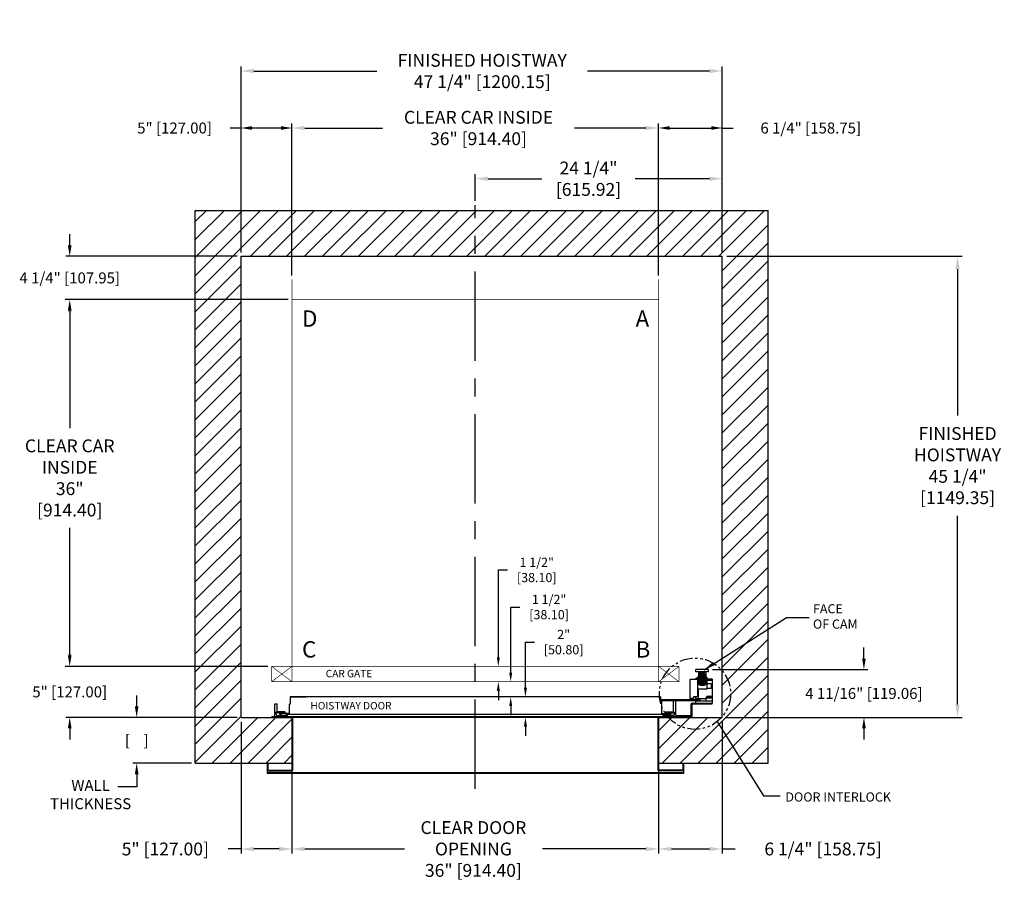
# Model space of a CAD drawing. Extents: x -119.9 to -23.2, y 88.7 to 175.2.
import ezdxf

# ---------------------------------------------------------------- set-up
doc = ezdxf.new("R2010")
doc.units = 0
doc.header["$MEASUREMENT"] = 0
doc.header["$PDMODE"] = 2
doc.linetypes.add('CENTER', pattern=[2, 1.25, -0.25, 0.25, -0.25])
doc.linetypes.add('PHANTOM', pattern=[2.5, 1.25, -0.25, 0.25, -0.25, 0.25, -0.25])
doc.layers.get('DEFPOINTS').update_dxf_attribs({"color": 1, "linetype": 'CONTINUOUS'})
for name, color, linetype in [('CAR', 141, 'CONTINUOUS'), ('CEN', 2, 'CENTER'), ('CK_LEVEL_1', 1, 'CONTINUOUS'), ('DIM', 1, 'CONTINUOUS'), ('WALL', 3, 'CONTINUOUS')]:
    doc.layers.add(name, color=color, linetype=linetype)
doc.styles.add('ROMANS', font='romans')
doc.styles.add('ROMANT', font='ROMANT.shx')
doc.styles.get("Standard").update_dxf_attribs({"font": 'txt', "height": 1})
doc.dimstyles.new('GEO', dxfattribs={"dimtxt": 1.5, "dimasz": 1.125, "dimexe": 0.625, "dimexo": 0.75, "dimgap": 0.5, "dimtad": 0, "dimtih": 1, "dimtoh": 1, "dimdec": 4, "dimzin": 0, "dimdsep": 46, "dimlunit": 5, "dimtxsty": 'Standard', "dimcen": 0.09, "dimclrt": 6, "dimadec": 0, "dimazin": 0, "dimtp": 0.01, "dimtm": -0.01, "dimtfac": 1, "dimtdec": 4, "dimtofl": 0, "dimtmove": 0, "dimatfit": 3, "dimfxl": 1, "dimfrac": 2, "dimtolj": 1, "dimtzin": 0, "dimarcsym": 0})
doc.dimstyles.get("Standard").update_dxf_attribs({"dimtxt": 0.18, "dimasz": 0.18, "dimexe": 0.18, "dimexo": 0.0625, "dimgap": 0.09, "dimtad": 0, "dimtih": 1, "dimtoh": 1, "dimdec": 4, "dimzin": 0, "dimdsep": 46, "dimtxsty": 'Standard', "dimcen": 0.09, "dimadec": 0, "dimazin": 0, "dimtfac": 1, "dimtdec": 4, "dimtofl": 0, "dimtmove": 0, "dimatfit": 3, "dimfxl": 1, "dimtolj": 1, "dimtzin": 0, "dimarcsym": 0})

# ---------------------------------------------------------------- blocks, each defined once
blk = doc.blocks.new('*D17')
at = {"layer": 'DEFPOINTS', "color": 0, "transparency": 16777216}
for p in [(-50.9, 170.116), (-98.15, 151.936), (-50.9, 151.936)]:
    blk.add_point(p, dxfattribs=at)
at = {"layer": 'DIM', "color": 0, "lineweight": -2, "transparency": 16777216}
for p, q in [((-98.15, 152.374), (-98.15, 170.553)), ((-50.9, 152.374), (-50.9, 170.553)), ((-96.89, 170.116), (-84.803, 170.116)), ((-52.16, 170.116), (-64.131, 170.116))]:
    blk.add_line(p, q, dxfattribs=at)
at = {"layer": 'DIM', "color": 0, "transparency": 16777216}
for points in [[(-96.89, 170.326), (-96.89, 169.906), (-98.15, 170.116)], [(-52.16, 170.326), (-52.16, 169.906), (-50.9, 170.116)]]:
    blk.add_solid(points, dxfattribs=at)
at = {"layer": 'DIM', "color": 0, "transparency": 16777216, "insert": (-74.467, 170.116), "char_height": 1.26, "attachment_point": 5, "style": 'ROMANS'}
blk.add_mtext('\\A1;{\\fSegoe Print|b0|i0|c0|p2;FINISHED HOISTWAY}\\P47 1/4" [1200.15]', dxfattribs=at)
blk = doc.blocks.new('*D18')
at = {"layer": 'DEFPOINTS', "color": 0, "transparency": 16777216}
for p in [(-57.15, 164.522), (-93.15, 149.686), (-57.15, 149.686)]:
    blk.add_point(p, dxfattribs=at)
at = {"layer": 'DIM', "color": 0, "lineweight": -2, "transparency": 16777216}
for p, q in [((-93.15, 150.124), (-93.15, 164.96)), ((-91.89, 164.522), (-84.266, 164.522)), ((-58.41, 164.522), (-65.403, 164.522)), ((-57.15, 150.124), (-57.15, 164.96))]:
    blk.add_line(p, q, dxfattribs=at)
at = {"layer": 'DIM', "color": 0, "transparency": 16777216}
for points in [[(-91.89, 164.732), (-91.89, 164.312), (-93.15, 164.522)], [(-58.41, 164.732), (-58.41, 164.312), (-57.15, 164.522)]]:
    blk.add_solid(points, dxfattribs=at)
at = {"layer": 'DIM', "color": 0, "transparency": 16777216, "insert": (-74.834, 164.522), "char_height": 1.26, "attachment_point": 5, "style": 'ROMANS'}
blk.add_mtext('\\A1;{\\fSegoe Print|b0|i0|c0|p2;CLEAR CAR INSIDE}\\P36" [914.40]', dxfattribs=at)
blk = doc.blocks.new('*D19')
at = {"layer": 'DEFPOINTS', "color": 0, "transparency": 16777216}
for p in [(-50.9, 164.522), (-50.9, 151.936), (-57.15, 149.686)]:
    blk.add_point(p, dxfattribs=at)
at = {"layer": 'DIM', "color": 0, "lineweight": -2, "transparency": 16777216}
for p, q in [((-57.15, 150.061), (-57.15, 164.897)), ((-56.07, 164.522), (-51.98, 164.522)), ((-50.9, 152.311), (-50.9, 164.897)), ((-50.9, 164.522), (-49.82, 164.522))]:
    blk.add_line(p, q, dxfattribs=at)
at = {"layer": 'DIM', "color": 0, "transparency": 16777216}
for points in [[(-56.07, 164.702), (-56.07, 164.342), (-57.15, 164.522)], [(-51.98, 164.702), (-51.98, 164.342), (-50.9, 164.522)]]:
    blk.add_solid(points, dxfattribs=at)
at = {"layer": 'DIM', "color": 0, "transparency": 16777216, "insert": (-42.209, 164.522), "char_height": 1.08, "attachment_point": 5, "style": 'ROMANT'}
blk.add_mtext('\\A1;6 1/4" [158.75]', dxfattribs=at)
blk = doc.blocks.new('*D20')
at = {"layer": 'DEFPOINTS', "color": 0, "transparency": 16777216}
for p in [(-98.15, 164.522), (-98.15, 151.936), (-93.15, 149.686)]:
    blk.add_point(p, dxfattribs=at)
at = {"layer": 'DIM', "color": 0, "lineweight": -2, "transparency": 16777216}
for p, q in [((-98.15, 164.522), (-99.23, 164.522)), ((-98.15, 152.311), (-98.15, 164.897)), ((-94.23, 164.522), (-97.07, 164.522)), ((-93.15, 150.061), (-93.15, 164.897))]:
    blk.add_line(p, q, dxfattribs=at)
at = {"layer": 'DIM', "color": 0, "transparency": 16777216}
for points in [[(-97.07, 164.702), (-97.07, 164.342), (-98.15, 164.522)], [(-94.23, 164.702), (-94.23, 164.342), (-93.15, 164.522)]]:
    blk.add_solid(points, dxfattribs=at)
at = {"layer": 'DIM', "color": 0, "transparency": 16777216, "insert": (-104.681, 164.522), "char_height": 1.08, "attachment_point": 5, "style": 'ROMANT'}
blk.add_mtext('\\A1;5" [127.00]', dxfattribs=at)
blk = doc.blocks.new('*D21')
at = {"layer": 'DEFPOINTS', "color": 0, "transparency": 16777216}
for p in [(-50.9, 151.936), (-50.9, 106.686), (-27.792, 106.686)]:
    blk.add_point(p, dxfattribs=at)
at = {"layer": 'DIM', "color": 0, "lineweight": -2, "transparency": 16777216}
for p, q in [((-50.463, 151.936), (-27.355, 151.936)), ((-27.792, 150.676), (-27.792, 136.304)), ((-27.792, 107.946), (-27.792, 126.478)), ((-50.463, 106.686), (-27.355, 106.686))]:
    blk.add_line(p, q, dxfattribs=at)
at = {"layer": 'DIM', "color": 0, "transparency": 16777216}
for points in [[(-28.002, 150.676), (-27.582, 150.676), (-27.792, 151.936)], [(-28.002, 107.946), (-27.582, 107.946), (-27.792, 106.686)]]:
    blk.add_solid(points, dxfattribs=at)
at = {"layer": 'DIM', "color": 0, "transparency": 16777216, "insert": (-27.792, 131.391), "char_height": 1.26, "attachment_point": 5, "style": 'ROMANS'}
blk.add_mtext('\\A1;{\\fSegoe Print|b0|i0|c0|p2;FINISHED\\PHOISTWAY}\\P45 1/4"\\P\\f [;[1149.35]\\f]', dxfattribs=at)
blk = doc.blocks.new('*D22')
at = {"layer": 'DEFPOINTS', "color": 0, "transparency": 16777216}
for p in [(-98.15, 151.936), (-114.975, 147.686), (-93.15, 147.686)]:
    blk.add_point(p, dxfattribs=at)
at = {"layer": 'DIM', "color": 0, "lineweight": -2, "transparency": 16777216}
for p, q in [((-114.975, 153.016), (-114.975, 154.096)), ((-98.525, 151.936), (-115.35, 151.936)), ((-93.525, 147.686), (-115.35, 147.686)), ((-114.975, 146.606), (-114.975, 145.526))]:
    blk.add_line(p, q, dxfattribs=at)
at = {"layer": 'DIM', "color": 0, "transparency": 16777216}
for points in [[(-115.155, 153.016), (-114.795, 153.016), (-114.975, 151.936)], [(-115.155, 146.606), (-114.795, 146.606), (-114.975, 147.686)]]:
    blk.add_solid(points, dxfattribs=at)
at = {"layer": 'DIM', "color": 0, "transparency": 16777216, "insert": (-114.975, 149.811), "char_height": 1.08, "attachment_point": 5, "style": 'ROMANT'}
blk.add_mtext('\\A1;4 1/4" [107.95]', dxfattribs=at)
blk = doc.blocks.new('*D23')
at = {"layer": 'DEFPOINTS', "color": 0, "transparency": 16777216}
for p in [(-95.15, 111.686), (-114.975, 106.686), (-98.15, 106.686)]:
    blk.add_point(p, dxfattribs=at)
at = {"layer": 'DIM', "color": 0, "lineweight": -2, "transparency": 16777216}
for p, q in [((-114.975, 112.766), (-114.975, 113.846)), ((-95.525, 111.686), (-115.35, 111.686)), ((-98.525, 106.686), (-115.35, 106.686)), ((-114.975, 105.606), (-114.975, 104.526))]:
    blk.add_line(p, q, dxfattribs=at)
at = {"layer": 'DIM', "color": 0, "transparency": 16777216}
for points in [[(-115.155, 112.766), (-114.795, 112.766), (-114.975, 111.686)], [(-115.155, 105.606), (-114.795, 105.606), (-114.975, 106.686)]]:
    blk.add_solid(points, dxfattribs=at)
at = {"layer": 'DIM', "color": 0, "transparency": 16777216, "insert": (-114.975, 109.186), "char_height": 1.08, "attachment_point": 5, "style": 'ROMANT'}
blk.add_mtext('\\A1;5" [127.00]', dxfattribs=at)
blk = doc.blocks.new('*D24')
at = {"layer": 'DEFPOINTS', "color": 0, "transparency": 16777216}
for p in [(-98.15, 106.686), (-93.15, 102.186), (-93.15, 93.768)]:
    blk.add_point(p, dxfattribs=at)
at = {"layer": 'DIM', "color": 0, "lineweight": -2, "transparency": 16777216}
for p, q in [((-98.15, 106.249), (-98.15, 93.33)), ((-93.15, 101.749), (-93.15, 93.33)), ((-98.15, 93.768), (-99.41, 93.768)), ((-94.41, 93.768), (-96.89, 93.768))]:
    blk.add_line(p, q, dxfattribs=at)
at = {"layer": 'DIM', "color": 0, "transparency": 16777216}
for points in [[(-96.89, 93.978), (-96.89, 93.558), (-98.15, 93.768)], [(-94.41, 93.978), (-94.41, 93.558), (-93.15, 93.768)]]:
    blk.add_solid(points, dxfattribs=at)
at = {"layer": 'DIM', "color": 0, "transparency": 16777216, "insert": (-105.59, 93.768), "char_height": 1.26, "attachment_point": 5, "style": 'ROMANS'}
blk.add_mtext('\\A1;5" [127.00]', dxfattribs=at)
blk = doc.blocks.new('*D25')
at = {"layer": 'DEFPOINTS', "color": 0, "transparency": 16777216}
for p in [(-93.15, 102.186), (-57.15, 102.186), (-57.15, 93.768)]:
    blk.add_point(p, dxfattribs=at)
at = {"layer": 'DIM', "color": 0, "lineweight": -2, "transparency": 16777216}
for p, q in [((-93.15, 101.749), (-93.15, 93.33)), ((-57.15, 101.749), (-57.15, 93.33)), ((-91.89, 93.768), (-82.116, 93.768)), ((-58.41, 93.768), (-68.556, 93.768))]:
    blk.add_line(p, q, dxfattribs=at)
at = {"layer": 'DIM', "color": 0, "transparency": 16777216}
for points in [[(-91.89, 93.978), (-91.89, 93.558), (-93.15, 93.768)], [(-58.41, 93.978), (-58.41, 93.558), (-57.15, 93.768)]]:
    blk.add_solid(points, dxfattribs=at)
at = {"layer": 'DIM', "color": 0, "transparency": 16777216, "insert": (-75.336, 93.768), "char_height": 1.26, "attachment_point": 5, "style": 'ROMANS'}
blk.add_mtext('\\A1;{\\fSegoe Print|b0|i0|c0|p2;CLEAR DOOR \\POPENING\\P}36" [914.40]', dxfattribs=at)
blk = doc.blocks.new('*D26')
at = {"layer": 'DEFPOINTS', "color": 0, "transparency": 16777216}
for p in [(-50.9, 106.686), (-57.15, 102.186), (-57.15, 93.768)]:
    blk.add_point(p, dxfattribs=at)
at = {"layer": 'DIM', "color": 0, "lineweight": -2, "transparency": 16777216}
for p, q in [((-50.9, 106.249), (-50.9, 93.33)), ((-57.15, 101.749), (-57.15, 93.33)), ((-55.89, 93.768), (-52.16, 93.768)), ((-50.9, 93.768), (-49.64, 93.768))]:
    blk.add_line(p, q, dxfattribs=at)
at = {"layer": 'DIM', "color": 0, "transparency": 16777216}
for points in [[(-55.89, 93.978), (-55.89, 93.558), (-57.15, 93.768)], [(-52.16, 93.978), (-52.16, 93.558), (-50.9, 93.768)]]:
    blk.add_solid(points, dxfattribs=at)
at = {"layer": 'DIM', "color": 0, "transparency": 16777216, "insert": (-41, 93.768), "char_height": 1.26, "attachment_point": 5, "style": 'ROMANS'}
blk.add_mtext('\\A1;6 1/4" [158.75]', dxfattribs=at)
blk = doc.blocks.new('*D27')
at = {"layer": 'DEFPOINTS', "color": 0, "transparency": 16777216}
for p in [(-93.15, 147.686), (-114.975, 111.686), (-95.15, 111.686)]:
    blk.add_point(p, dxfattribs=at)
at = {"layer": 'DIM', "color": 0, "lineweight": -2, "transparency": 16777216}
for p, q in [((-93.588, 147.686), (-115.412, 147.686)), ((-114.975, 146.426), (-114.975, 135.079)), ((-114.975, 112.946), (-114.975, 125.28)), ((-95.588, 111.686), (-115.412, 111.686))]:
    blk.add_line(p, q, dxfattribs=at)
at = {"layer": 'DIM', "color": 0, "transparency": 16777216}
for points in [[(-115.185, 146.426), (-114.765, 146.426), (-114.975, 147.686)], [(-115.185, 112.946), (-114.765, 112.946), (-114.975, 111.686)]]:
    blk.add_solid(points, dxfattribs=at)
at = {"layer": 'DIM', "color": 0, "transparency": 16777216, "insert": (-114.975, 130.179), "char_height": 1.26, "attachment_point": 5, "style": 'ROMANS'}
blk.add_mtext('\\A1;{\\fSegoe Print|b0|i0|c0|p2;CLEAR CAR\\PINSIDE\\P}36"\\P\\f\\P [;[914.40]\\f]', dxfattribs=at)
blk = doc.blocks.new('*D28')
at = {"layer": 'DEFPOINTS', "color": 0, "transparency": 16777216}
for p in [(-52.244, 111.374), (-50.9, 106.686), (-36.988, 106.686)]:
    blk.add_point(p, dxfattribs=at)
at = {"layer": 'DIM', "color": 0, "lineweight": -2, "transparency": 16777216}
for p, q in [((-36.988, 112.454), (-36.988, 113.534)), ((-51.869, 111.374), (-36.613, 111.374)), ((-50.525, 106.686), (-36.613, 106.686)), ((-36.988, 105.606), (-36.988, 104.526))]:
    blk.add_line(p, q, dxfattribs=at)
at = {"layer": 'DIM', "color": 0, "transparency": 16777216}
for points in [[(-37.168, 112.454), (-36.808, 112.454), (-36.988, 111.374)], [(-37.168, 105.606), (-36.808, 105.606), (-36.988, 106.686)]]:
    blk.add_solid(points, dxfattribs=at)
at = {"layer": 'DIM', "color": 0, "transparency": 16777216, "insert": (-36.988, 109.03), "char_height": 1.08, "attachment_point": 5, "style": 'ROMANT'}
blk.add_mtext('\\A1;4 11/16" [119.06]', dxfattribs=at)
blk = doc.blocks.new('*D29')
at = {"layer": 'DEFPOINTS', "color": 0, "transparency": 16777216}
for p in [(-72.887, 111.686), (-72.887, 110.186), (-72.887, 110.186)]:
    blk.add_point(p, dxfattribs=at)
at = {"layer": 'DIM', "color": 0, "lineweight": -2, "transparency": 16777216}
for p, q in [((-72.887, 112.586), (-72.887, 121.156)), ((-72.887, 121.156), (-71.987, 121.156)), ((-72.887, 109.286), (-72.887, 108.386))]:
    blk.add_line(p, q, dxfattribs=at)
at = {"layer": 'DIM', "color": 0, "transparency": 16777216}
for points in [[(-73.037, 112.586), (-72.737, 112.586), (-72.887, 111.686)], [(-73.037, 109.286), (-72.737, 109.286), (-72.887, 110.186)]]:
    blk.add_solid(points, dxfattribs=at)
at = {"layer": 'DIM', "color": 0, "transparency": 16777216, "insert": (-69.116, 121.156), "char_height": 0.9, "attachment_point": 5, "style": 'ROMANT'}
blk.add_mtext('\\A1;1 1/2"\\P\\f [;[38.10]\\f]', dxfattribs=at)
blk = doc.blocks.new('*D30')
at = {"layer": 'DEFPOINTS', "color": 0, "transparency": 16777216}
for p in [(-70.223, 108.686), (-70.223, 106.686), (-70.223, 106.686)]:
    blk.add_point(p, dxfattribs=at)
at = {"layer": 'DIM', "color": 0, "lineweight": -2, "transparency": 16777216}
for p, q in [((-70.223, 109.586), (-70.223, 114.069)), ((-70.223, 114.069), (-69.323, 114.069)), ((-70.223, 105.786), (-70.223, 104.886))]:
    blk.add_line(p, q, dxfattribs=at)
at = {"layer": 'DIM', "color": 0, "transparency": 16777216}
for points in [[(-70.373, 109.586), (-70.073, 109.586), (-70.223, 108.686)], [(-70.373, 105.786), (-70.073, 105.786), (-70.223, 106.686)]]:
    blk.add_solid(points, dxfattribs=at)
at = {"layer": 'DIM', "color": 0, "transparency": 16777216, "insert": (-66.473, 114.069), "char_height": 0.9, "attachment_point": 5, "style": 'ROMANT'}
blk.add_mtext('\\A1;2"\\P\\f [;[50.80]\\f]', dxfattribs=at)
blk = doc.blocks.new('*D31')
at = {"layer": 'DEFPOINTS', "color": 0, "transparency": 16777216}
for p in [(-71.672, 110.186), (-71.672, 108.686), (-71.672, 108.686)]:
    blk.add_point(p, dxfattribs=at)
at = {"layer": 'DIM', "color": 0, "lineweight": -2, "transparency": 16777216}
for p, q in [((-71.672, 111.086), (-71.672, 117.511)), ((-71.672, 117.511), (-70.772, 117.511)), ((-71.672, 107.786), (-71.672, 106.886))]:
    blk.add_line(p, q, dxfattribs=at)
at = {"layer": 'DIM', "color": 0, "transparency": 16777216}
for points in [[(-71.822, 111.086), (-71.522, 111.086), (-71.672, 110.186)], [(-71.822, 107.786), (-71.522, 107.786), (-71.672, 108.686)]]:
    blk.add_solid(points, dxfattribs=at)
at = {"layer": 'DIM', "color": 0, "transparency": 16777216, "insert": (-67.9, 117.511), "char_height": 0.9, "attachment_point": 5, "style": 'ROMANT'}
blk.add_mtext('\\A1;1 1/2"\\P\\f [;[38.10]\\f]', dxfattribs=at)
blk = doc.blocks.new('*D32')
at = {"layer": 'DEFPOINTS', "color": 0, "transparency": 16777216}
for p in [(-98.15, 106.686), (-108.399, 102.186), (-102.65, 102.186)]:
    blk.add_point(p, dxfattribs=at)
at = {"layer": 'DIM', "color": 0, "lineweight": -2, "transparency": 16777216}
for p, q in [((-108.399, 107.766), (-108.399, 108.846)), ((-98.525, 106.686), (-108.774, 106.686)), ((-103.025, 102.186), (-108.774, 102.186)), ((-108.399, 101.106), (-108.399, 100.026))]:
    blk.add_line(p, q, dxfattribs=at)
at = {"layer": 'DIM', "color": 0, "transparency": 16777216}
for points in [[(-108.579, 107.766), (-108.219, 107.766), (-108.399, 106.686)], [(-108.579, 101.106), (-108.219, 101.106), (-108.399, 102.186)]]:
    blk.add_solid(points, dxfattribs=at)
at = {"layer": 'DIM', "color": 0, "transparency": 16777216, "insert": (-108.399, 104.436), "char_height": 1.08, "attachment_point": 5, "style": 'ROMANT'}
blk.add_mtext('\\A1;[    ]', dxfattribs=at)
blk = doc.blocks.new('*D91')
at = {"layer": 'DEFPOINTS', "color": 0, "transparency": 16777216}
for p in [(-50.9, 159.544), (-75.149, 156.936), (-50.9, 151.936)]:
    blk.add_point(p, dxfattribs=at)
at = {"layer": 'DIM', "color": 0, "lineweight": -2, "transparency": 16777216}
for p, q in [((-75.149, 157.374), (-75.149, 159.982)), ((-73.889, 159.544), (-68.622, 159.544)), ((-52.16, 159.544), (-59.442, 159.544)), ((-50.9, 152.374), (-50.9, 159.982))]:
    blk.add_line(p, q, dxfattribs=at)
at = {"layer": 'DIM', "color": 0, "transparency": 16777216}
for points in [[(-73.889, 159.754), (-73.889, 159.334), (-75.149, 159.544)], [(-52.16, 159.754), (-52.16, 159.334), (-50.9, 159.544)]]:
    blk.add_solid(points, dxfattribs=at)
at = {"layer": 'DIM', "color": 0, "transparency": 16777216, "insert": (-64.032, 159.544), "char_height": 1.26, "attachment_point": 5, "style": 'ROMANS'}
blk.add_mtext('\\A1;24 1/4"\\P\\f [;[615.92]\\f]', dxfattribs=at)

msp = doc.modelspace()

# ---------------------------------------------------------------- hatches: boundary and pattern name
at = {"layer": 'WALL'}
h = msp.add_hatch(dxfattribs=at)
h.set_pattern_fill('ANSI31', color=256, scale=10)
h.set_pattern_definition([(45, (-120.098, 0), (-0.8838835, 0.8838835), [])])
h.paths.add_polyline_path([(-75.14889, 156.4363), (-102.65006, 156.4363), (-102.65006, 102.1863), (-93.15156, 102.1863), (-93.15156, 106.6863), (-98.15006, 106.6863), (-98.15006, 151.9363), (-75.14889, 151.9363)])
h.paths.add_polyline_path([(-46.40006, 156.4363), (-75.14889, 156.4363), (-75.14889, 151.9363), (-50.90006, 151.9363), (-50.90006, 111.26119, -0.17676558), (-50.07739, 109.00687, -0.17676558), (-50.90006, 106.75256), (-50.90006, 106.6863), (-50.95728, 106.6863, -0.04273398), (-51.38992, 106.27466), (-48.83777, 102.1863), (-46.40006, 102.1863)])
h.paths.add_polyline_path([(-50.95728, 106.6863), (-56.1975, 106.6863, 0.45014621)], flags=17)
h.paths.add_polyline_path([(-51.38992, 106.27466, -0.39972294), (-56.1975, 106.6863), (-57.14856, 106.6863), (-57.14856, 106.4363), (-57.14856, 102.1863), (-48.83777, 102.1863)])
h.paths.add_polyline_path([(-50.07739, 109.00687, 0.17676558), (-50.90006, 111.26119), (-50.90006, 106.75256, 0.17676558)], flags=17)

# ---------------------------------------------------------------- linework, layer by layer
at = {"layer": 'CAR', "const_width": 0.0625}
for points in [[(-93.15006, 147.6863), (-93.15006, 149.6863)], [(-57.15006, 147.6863), (-57.15006, 149.6863)], [(-93.15006, 147.6863), (-93.15006, 111.6863)], [(-93.15006, 111.6863), (-57.15006, 111.6863), (-57.15006, 147.6863), (-93.15006, 147.6863), (-93.15006, 111.6863)], [(-93.15006, 111.6863), (-95.15006, 111.6863)], [(-95.15006, 111.6863), (-95.15006, 110.1863)], [(-95.15006, 111.6863), (-93.15006, 110.1863)], [(-93.15006, 111.6863), (-95.15006, 110.1863)], [(-93.15006, 111.6863), (-93.15006, 110.1863)], [(-57.15006, 111.6863), (-55.15006, 111.6863)], [(-57.15006, 111.6863), (-57.15006, 110.1863)], [(-55.15006, 111.6863), (-57.15006, 110.1863)], [(-57.15006, 111.6863), (-55.15006, 110.1863)], [(-55.15006, 111.6863), (-55.15006, 110.1863)], [(-55.15006, 110.1863), (-95.15006, 110.1863)]]:
    msp.add_lwpolyline(points, dxfattribs=at)
at = {"layer": 'CEN', "ltscale": 7}
msp.add_line((-75.14889, 99.6863), (-75.14889, 156.9363), dxfattribs=at)
at = {"layer": 'CK_LEVEL_1', "color": 134, "linetype": 'Continuous'}
for p, q in [((-53.48039, 111.1677), (-53.48039, 111.3738)), ((-52.24376, 111.3738), (-53.48039, 111.3738)), ((-52.24376, 111.1677), (-52.24376, 111.3738)), ((-53.32581, 110.3948), (-54.0778, 110.3948)), ((-54.0778, 110.3948), (-54.0778, 108.54748)), ((-53.32581, 110.44633), (-53.53192, 110.44633)), ((-53.53192, 110.3948), (-53.53192, 110.44633)), ((-53.50995, 110.44633), (-53.50995, 110.48318)), ((-52.24376, 111.1677), (-53.48039, 111.1677)), ((-53.39627, 110.52564), (-53.4675, 110.52564)), ((-53.39627, 110.52564), (-53.39627, 110.48318)), ((-53.39627, 110.48318), (-53.35841, 110.48318)), ((-53.32581, 110.52564), (-53.35841, 110.52564)), ((-53.35841, 110.52564), (-53.35841, 110.48318)), ((-53.27429, 110.62667), (-53.32581, 110.62667)), ((-53.32581, 110.62667), (-53.32581, 109.46733)), ((-53.32581, 110.3948), (-53.32581, 108.70131)), ((-53.27429, 110.62667), (-53.27429, 110.1887)), ((-53.22276, 110.57514), (-53.27429, 110.57514)), ((-53.22276, 110.44633), (-53.27429, 110.44633)), ((-53.22276, 110.31751), (-53.27429, 110.31751)), ((-53.22276, 111.06465), (-53.22276, 109.93106)), ((-53.17123, 110.49786), (-52.55292, 110.49786)), ((-53.16449, 110.57205), (-52.55966, 110.57205)), ((-53.16449, 110.42366), (-52.55966, 110.42366)), ((-53.15774, 110.63389), (-52.56641, 110.63389)), ((-53.15774, 110.36183), (-52.56641, 110.36183)), ((-53.15325, 110.69572), (-52.5709, 110.69572)), ((-53.15325, 110.29999), (-52.5709, 110.29999)), ((-53.14875, 110.74518), (-52.5754, 110.74518)), ((-53.14875, 110.25053), (-52.5754, 110.25053)), ((-53.14425, 110.79465), (-52.5799, 110.79465)), ((-53.13976, 110.84411), (-52.58439, 110.84411)), ((-53.13526, 110.89358), (-52.58889, 110.89358)), ((-53.13076, 110.93068), (-52.59339, 110.93068)), ((-53.12851, 110.96778), (-52.59564, 110.96778)), ((-53.12626, 110.99251), (-52.59788, 110.99251)), ((-53.12402, 111.01724), (-52.60013, 111.01724)), ((-53.12177, 111.04197), (-52.60238, 111.04197)), ((-53.11952, 111.11617), (-52.60463, 111.11617)), ((-53.11952, 111.09144), (-52.60463, 111.09144)), ((-53.11952, 111.06671), (-52.60463, 111.06671)), ((-52.50139, 111.06465), (-52.50139, 109.93106)), ((-52.44986, 110.57514), (-52.50139, 110.57514)), ((-52.44986, 110.44633), (-52.50139, 110.44633)), ((-52.44986, 110.31751), (-52.50139, 110.31751)), ((-52.39834, 110.62667), (-52.44986, 110.62667)), ((-52.44986, 110.62667), (-52.44986, 110.1887)), ((-52.39834, 110.62667), (-52.39834, 109.54386)), ((-51.88307, 110.44633), (-52.39834, 110.44633)), ((-51.88307, 110.31751), (-52.39834, 110.31751)), ((-51.88307, 110.44633), (-51.88307, 108.08375)), ((-52.96513, 109.98259), (-53.32581, 109.98259)), ((-52.39834, 109.46733), (-53.32581, 109.46733)), ((-53.22276, 110.1887), (-53.27429, 110.1887)), ((-53.27429, 109.46733), (-53.27429, 108.49596)), ((-53.14425, 110.20106), (-52.5799, 110.20106)), ((-53.13976, 110.1516), (-52.58439, 110.1516)), ((-53.13526, 110.10213), (-52.58889, 110.10213)), ((-53.13076, 110.06503), (-52.59339, 110.06503)), ((-53.12851, 110.02793), (-52.59564, 110.02793)), ((-53.12626, 110.0032), (-52.59788, 110.0032)), ((-53.12402, 109.97847), (-52.60013, 109.97847)), ((-53.12177, 109.95374), (-52.60238, 109.95374)), ((-53.11952, 109.929), (-52.60463, 109.929)), ((-53.11952, 109.90427), (-52.60463, 109.90427)), ((-53.11952, 109.87954), (-52.60463, 109.87954)), ((-52.44986, 110.1887), (-52.50139, 110.1887)), ((-51.98612, 109.98259), (-52.39834, 109.98259)), ((-52.39834, 109.93106), (-52.39834, 109.46733)), ((-51.98612, 109.51885), (-52.39834, 109.51885)), ((-51.98612, 109.98259), (-51.98612, 109.51885)), ((-56.96256, 108.6863), (-93.33756, 108.6863)), ((-93.33756, 108.6863), (-93.33756, 107.96905)), ((-93.33756, 108.6863), (-91.77319, 108.6863)), ((-93.33756, 108.6863), (-91.77319, 108.6863)), ((-56.96256, 108.6863), (-56.96256, 108.32237)), ((-56.96256, 108.44855), (-53.10322, 108.44855)), ((-56.96256, 108.33726), (-53.10322, 108.33726)), ((-56.85756, 108.32237), (-56.96256, 108.32237)), ((-56.85756, 108.32237), (-56.85756, 107.07405)), ((-55.69256, 107.2303), (-55.69256, 108.33726)), ((-55.46256, 106.8553), (-55.46256, 108.33726)), ((-53.73802, 108.54748), (-54.0778, 108.54748)), ((-53.32581, 108.70131), (-53.73802, 108.70131)), ((-53.73802, 108.70131), (-53.73802, 108.54748)), ((-53.53192, 108.70131), (-53.53192, 108.49596)), ((-52.50139, 108.49596), (-53.53192, 108.49596)), ((-53.53192, 108.28985), (-53.53192, 108.08375)), ((-51.88307, 108.28985), (-53.53192, 108.28985)), ((-53.10322, 108.44855), (-53.10322, 108.33726)), ((-51.88307, 108.59901), (-52.50139, 108.59901)), ((-52.50139, 108.59901), (-52.50139, 108.28985)), ((-52.43008, 108.61742), (-52.43008, 108.74796)), ((-52.37061, 108.76637), (-52.01385, 108.76637)), ((-52.37061, 108.59901), (-52.01385, 108.59901)), ((-52.31115, 108.61742), (-52.31115, 108.74796)), ((-52.07331, 108.61742), (-52.07331, 108.74796)), ((-51.95438, 108.61742), (-51.95438, 108.74796)), ((-94.83756, 106.7503), (-94.83756, 108.0003)), ((-94.83756, 108.0003), (-94.60756, 108.0003)), ((-94.60756, 107.2303), (-94.60756, 108.0003)), ((-93.44256, 107.96905), (-93.33756, 107.96905)), ((-93.44256, 107.96905), (-93.44256, 107.07405)), ((-53.94413, 106.8553), (-53.94413, 107.99718)), ((-53.85756, 108.08375), (-51.88307, 108.08375)), ((-53.85756, 107.99718), (-51.88307, 107.99718)), ((-53.85756, 106.8553), (-53.85756, 107.99718)), ((-51.88307, 107.99718), (-51.88307, 108.08375)), ((-55.46256, 106.7503), (-95.15156, 106.7503)), ((-95.15156, 106.7503), (-95.15156, 106.6863)), ((-95.15156, 106.6863), (-93.15156, 106.6863)), ((-94.71256, 107.0003), (-94.71256, 107.2303)), ((-93.83756, 107.2303), (-94.60756, 107.2303)), ((-93.83756, 107.1253), (-94.60756, 107.1253)), ((-94.58756, 106.8753), (-93.58756, 106.8753)), ((-94.33756, 106.96905), (-94.33756, 107.07405)), ((-93.44256, 107.07405), (-94.33756, 107.07405)), ((-94.33756, 106.96905), (-94.21256, 106.96905)), ((-94.21256, 106.96905), (-94.33756, 106.96905)), ((-94.21256, 106.90655), (-94.21256, 106.96905)), ((-94.21256, 106.90655), (-93.71256, 106.90655)), ((-93.83756, 107.2303), (-93.83756, 107.1253)), ((-56.58756, 106.96905), (-93.71256, 106.96905)), ((-93.71256, 106.90655), (-93.71256, 106.96905)), ((-93.58756, 106.7503), (-93.58756, 106.8753)), ((-93.15156, 106.6863), (-93.15156, 101.5003)), ((-93.08756, 106.7503), (-93.08756, 101.5003)), ((-57.21256, 106.6863), (-93.08756, 106.6863)), ((-57.21256, 106.7503), (-57.21256, 101.5003)), ((-55.14856, 106.6863), (-57.14856, 106.6863)), ((-57.14856, 106.6863), (-57.14856, 106.4363)), ((-57.14856, 106.4363), (-57.14856, 101.5003)), ((-56.85756, 107.07405), (-55.96256, 107.07405)), ((-56.71256, 106.7503), (-56.71256, 106.8753)), ((-55.71256, 106.8753), (-56.71256, 106.8753)), ((-56.58756, 106.90655), (-56.58756, 106.96905)), ((-56.08756, 106.90655), (-56.58756, 106.90655)), ((-56.46256, 107.2303), (-56.46256, 107.1253)), ((-56.46256, 107.2303), (-55.69256, 107.2303)), ((-56.46256, 107.1253), (-55.69256, 107.1253)), ((-56.08756, 106.90655), (-56.08756, 106.96905)), ((-55.96256, 106.96905), (-56.08756, 106.96905)), ((-55.96256, 106.96905), (-55.96256, 107.07405)), ((-55.58756, 107.0003), (-55.58756, 107.2303)), ((-55.46256, 106.8553), (-53.96256, 106.8553)), ((-55.46256, 106.7503), (-53.96256, 106.7503)), ((-55.14856, 106.7503), (-55.14856, 106.6863)), ((-95.58756, 102.1863), (-95.58756, 101.1863)), ((-95.52356, 102.1863), (-95.52356, 101.5003)), ((-54.77656, 102.1863), (-54.77656, 101.5003)), ((-54.71256, 102.1863), (-54.71256, 101.1863)), ((-54.71256, 101.2503), (-95.58756, 101.2503)), ((-54.71256, 101.1863), (-95.58756, 101.1863)), ((-95.52356, 101.5003), (-93.15156, 101.5003)), ((-95.52356, 101.4363), (-93.15156, 101.4363)), ((-54.77656, 101.5003), (-57.14856, 101.5003)), ((-54.77656, 101.4363), (-57.14856, 101.4363))]:
    msp.add_line(p, q, dxfattribs=at)
at = {"layer": 'CK_LEVEL_1', "linetype": 'PHANTOM'}
msp.add_circle((-53.57739, 109.00687), 3.5, dxfattribs=at)
at = {"layer": 'CK_LEVEL_1', "color": 134, "linetype": 'Continuous'}
for centre, radius, start, end in [((-53.4675, 110.48318), 0.04245, 90, 180), ((-52.86207, 110.48497), 0.68273, 58.1092082, 121.8907918), ((-52.86207, 110.51074), 0.68273, 238.1092082, 301.8907918), ((-52.37061, 108.66113), 0.10523, 55.59, 124.41), ((-52.37061, 108.70424), 0.10523, 235.59, 304.41), ((-52.19223, 108.37304), 0.39332, 72.4, 107.6), ((-52.19223, 108.99233), 0.39332, 252.4, 287.6), ((-52.01385, 108.66113), 0.10523, 55.59, 124.41), ((-52.01385, 108.70424), 0.10523, 235.59, 304.41), ((-53.85756, 107.99718), 0.08656, 90, 180), ((-94.60756, 107.2303), 0.105, 180, 270), ((-94.58756, 107.0003), 0.125, 180, 270), ((-93.15156, 106.6863), 0.064, 0, 90), ((-57.14856, 106.6863), 0.064, 90, 180), ((-55.71256, 107.0003), 0.125, 270, 0), ((-55.69256, 107.2303), 0.105, 270, 0), ((-53.96256, 106.8553), 0.105, 270, 0), ((-95.52356, 101.5003), 0.064, 180, 270), ((-93.15156, 101.5003), 0.064, 270, 0), ((-57.14856, 101.5003), 0.064, 180, 270), ((-54.77656, 101.5003), 0.064, 270, 360)]:
    msp.add_arc(centre, radius, start, end, dxfattribs=at)
at = {"layer": 'DIM', "linetype": 'Continuous'}
for p, q in [((-51.38992, 106.27466), (-46.8376, 98.98217)), ((-46.8376, 98.98217), (-45.2045, 98.97695))]:
    msp.add_line(p, q, dxfattribs=at)
at = {"layer": 'DIM'}
for p, q in [((-108.39876, 99.8564), (-110.2456, 99.8564)), ((-108.39876, 100.5263), (-108.39876, 99.8564))]:
    msp.add_line(p, q, dxfattribs=at)
at = {"layer": 'WALL'}
for p, q in [((-102.65006, 156.4363), (-46.40006, 156.4363)), ((-102.65006, 102.1863), (-102.65006, 156.4363)), ((-46.40006, 102.1863), (-46.40006, 156.4363)), ((-98.15006, 151.9363), (-50.90006, 151.9363)), ((-98.15006, 106.6863), (-98.15006, 151.9363)), ((-50.90006, 106.6863), (-50.90006, 151.9363)), ((-98.15006, 106.6863), (-93.15006, 106.6863)), ((-93.15006, 106.6863), (-93.15006, 102.1863)), ((-57.15006, 106.6863), (-57.15006, 102.1863)), ((-57.15006, 106.6863), (-50.90006, 106.6863)), ((-102.65006, 102.1863), (-93.15006, 102.1863)), ((-57.15006, 102.1863), (-46.40006, 102.1863))]:
    msp.add_line(p, q, dxfattribs=at)

# ---------------------------------------------------------------- texts
at = {"layer": 'CK_LEVEL_1', "linetype": 'Continuous', "style": 'ROMANT'}
for s, p in [('CAR GATE', (-89.83397, 110.61884)), ('HOISTWAY DOOR', (-91.33504, 107.46453))]:
    msp.add_text(s, height=0.729, dxfattribs=at).set_placement(p)
at = {"layer": 'DIM', "style": 'ROMANS'}
for s, p in [('D', (-92.16161, 145.01545)), ('A', (-59.40729, 145.01545)), ('C', (-92.16161, 112.55313)), ('B', (-59.40729, 112.55313))]:
    msp.add_text(s, height=1.60541, dxfattribs=at).set_placement(p)
at = {"layer": 'DIM', "linetype": 'Continuous', "style": 'ROMANT'}
msp.add_text('DOOR INTERLOCK', height=0.9, dxfattribs=at).set_placement((-44.69886, 98.42176))
at = {"layer": 'DIM', "linetype": 'Continuous', "insert": (-41.99153, 116.47471), "char_height": 0.9, "attachment_point": 4, "style": 'ROMANT'}
msp.add_mtext('{FACE}\\P{OF CAM}', dxfattribs=at)
at = {"layer": 'DIM', "insert": (-112.92478, 98.97207), "char_height": 1.08, "attachment_point": 5, "style": 'ROMANT'}
msp.add_mtext('WALL\\PTHICKNESS', dxfattribs=at)

# ---------------------------------------------------------------- dimensions: what is measured, and where the dimension line sits
at = {"layer": 'DIM'}
for base, p1, p2, text, picture, middle in [((-50.90006, 170.1155), (-98.15006, 151.9363), (-50.90006, 151.9363), '{\\fSegoe Print|b0|i0|c0|p2;FINISHED HOISTWAY}\\P<>', '*D17', (-74.46665, 170.1155)), ((-57.15006, 164.52215), (-93.15006, 149.6863), (-57.15006, 149.6863), '{\\fSegoe Print|b0|i0|c0|p2;CLEAR CAR INSIDE}\\P<>', '*D18', (-74.8342, 164.52215)), ((-57.15006, 93.768), (-93.15006, 102.1863), (-57.15006, 102.1863), '{\\fSegoe Print|b0|i0|c0|p2;CLEAR DOOR \\POPENING\\P}<>', '*D25', (-75.33572, 93.768))]:
    dim = msp.add_linear_dim(base=base, p1=p1, p2=p2, text=text, dimstyle='Standard', override={"dimscale": 7, "dimexe": 0.0625, "dimlunit": 5, "dimpost": '"', "dimtxsty": 'ROMANS', "dimfrac": 2}, dxfattribs=at)
    dim.commit()
    dim.dimension.update_dxf_attribs({"geometry": picture, "text_midpoint": middle, "dimtype": 160})
for base, p1, p2, picture, middle in [((-50.90006, 164.52215), (-57.15006, 149.6863), (-50.90006, 151.9363), '*D19', (-42.20864, 164.52215)), ((-98.15006, 164.52215), (-93.15006, 149.6863), (-98.15006, 151.9363), '*D20', (-104.68149, 164.52215))]:
    dim = msp.add_linear_dim(base=base, p1=p1, p2=p2, dimstyle='Standard', override={"dimscale": 6, "dimexe": 0.0625, "dimlunit": 5, "dimpost": '"', "dimtxsty": 'ROMANT', "dimfrac": 2}, dxfattribs=at)
    dim.commit()
    dim.dimension.update_dxf_attribs({"geometry": picture, "text_midpoint": middle})
for base, p1, p2, override, picture, middle in [((-50.90006, 159.54448), (-75.14889, 156.9363), (-50.90006, 151.9363), {"dimscale": 7, "dimexe": 0.0625, "dimlunit": 5, "dimpost": '"\\X\\f', "dimtxsty": 'ROMANS', "dimfrac": 2}, '*D91', (-64.03151, 159.54448)), ((-93.15006, 93.768), (-98.15006, 106.6863), (-93.15006, 102.1863), {"dimscale": 7, "dimexe": 0.0625, "dimlunit": 5, "dimpost": '"', "dimtxsty": 'ROMANS', "dimfrac": 2}, '*D24', (-105.59006, 93.768)), ((-57.15006, 93.768), (-50.90006, 106.6863), (-57.15006, 102.1863), {"dimscale": 7, "dimexe": 0.0625, "dimlunit": 5, "dimpost": '"', "dimtxsty": 'ROMANS', "dimfrac": 2}, '*D26', (-41.00006, 93.768))]:
    dim = msp.add_linear_dim(base=base, p1=p1, p2=p2, dimstyle='Standard', override=override, dxfattribs=at)
    dim.commit()
    dim.dimension.update_dxf_attribs({"geometry": picture, "text_midpoint": middle, "dimtype": 160})
for base, p1, p2, override, picture, middle in [((-114.9748, 147.6863), (-98.15006, 151.9363), (-93.15006, 147.6863), {"dimscale": 6, "dimexe": 0.0625, "dimlunit": 5, "dimpost": '"', "dimtxsty": 'ROMANT', "dimfrac": 2}, '*D22', (-114.9748, 149.8113)), ((-72.88731, 110.1863), (-72.88731, 111.6863), (-72.88731, 110.1863), {"dimscale": 5, "dimexe": 0.0625, "dimlunit": 5, "dimpost": '"\\X\\f', "dimtxsty": 'ROMANT', "dimfrac": 2}, '*D29', (-69.11588, 121.15578)), ((-71.67183, 108.6863), (-71.67183, 110.1863), (-71.67183, 108.6863), {"dimscale": 5, "dimexe": 0.0625, "dimlunit": 5, "dimpost": '"\\X\\f', "dimtxsty": 'ROMANT', "dimfrac": 2}, '*D31', (-67.9004, 117.51122)), ((-70.22347, 106.6863), (-70.22347, 108.6863), (-70.22347, 106.6863), {"dimscale": 5, "dimexe": 0.0625, "dimlunit": 5, "dimpost": '"\\X\\f', "dimtxsty": 'ROMANT', "dimfrac": 2}, '*D30', (-66.47347, 114.06914)), ((-114.9748, 106.6863), (-95.15006, 111.6863), (-98.15006, 106.6863), {"dimscale": 6, "dimexe": 0.0625, "dimgap": 1, "dimlunit": 5, "dimpost": '"', "dimtxsty": 'ROMANT', "dimfrac": 2}, '*D23', (-114.9748, 109.1863)), ((-36.98751, 106.6863), (-52.24376, 111.3738), (-50.90006, 106.6863), {"dimscale": 6, "dimexe": 0.0625, "dimlunit": 5, "dimpost": '"', "dimtxsty": 'ROMANT', "dimfrac": 2}, '*D28', (-36.98751, 109.03005))]:
    dim = msp.add_linear_dim(base=base, p1=p1, p2=p2, angle=90, dimstyle='Standard', override=override, dxfattribs=at)
    dim.commit()
    dim.dimension.update_dxf_attribs({"geometry": picture, "text_midpoint": middle, "dimtype": 160})
for base, p1, p2, text, override, picture, middle in [((-27.79249, 106.6863), (-50.90006, 151.9363), (-50.90006, 106.6863), '{\\fSegoe Print|b0|i0|c0|p2;FINISHED\\PHOISTWAY}\\P<>', {"dimscale": 7, "dimexe": 0.0625, "dimlunit": 5, "dimpost": '"\\X\\f', "dimtxsty": 'ROMANS', "dimfrac": 2}, '*D21', (-27.79249, 131.39098)), ((-114.9748, 111.6863), (-93.15006, 147.6863), (-95.15006, 111.6863), '{\\fSegoe Print|b0|i0|c0|p2;CLEAR CAR\\PINSIDE\\P}<>\\P[]', {"dimscale": 7, "dimexe": 0.0625, "dimlunit": 5, "dimpost": '"\\X\\f', "dimtxsty": 'ROMANS', "dimfrac": 2}, '*D27', (-114.9748, 130.17945)), ((-108.39876, 102.1863), (-98.15006, 106.6863), (-102.65006, 102.1863), '[    ]', {"dimscale": 6, "dimexe": 0.0625, "dimgap": 1, "dimlunit": 5, "dimpost": '"', "dimtxsty": 'ROMANT', "dimfrac": 2}, '*D32', (-108.39876, 104.4363))]:
    dim = msp.add_linear_dim(base=base, p1=p1, p2=p2, angle=90, text=text, dimstyle='Standard', override=override, dxfattribs=at)
    dim.commit()
    dim.dimension.update_dxf_attribs({"geometry": picture, "text_midpoint": middle, "dimtype": 160})

# ---------------------------------------------------------------- leaders
at = {"layer": 'DIM', "annotation_type": 0, "has_hookline": 1, "hookline_direction": 0}
msp.add_leader([(-52.66135, 111.36492), (-44.60566, 116.47471), (-42.35603, 116.47471)], dimstyle='GEO', dxfattribs=at)

doc.saveas('drawing.dxf')
